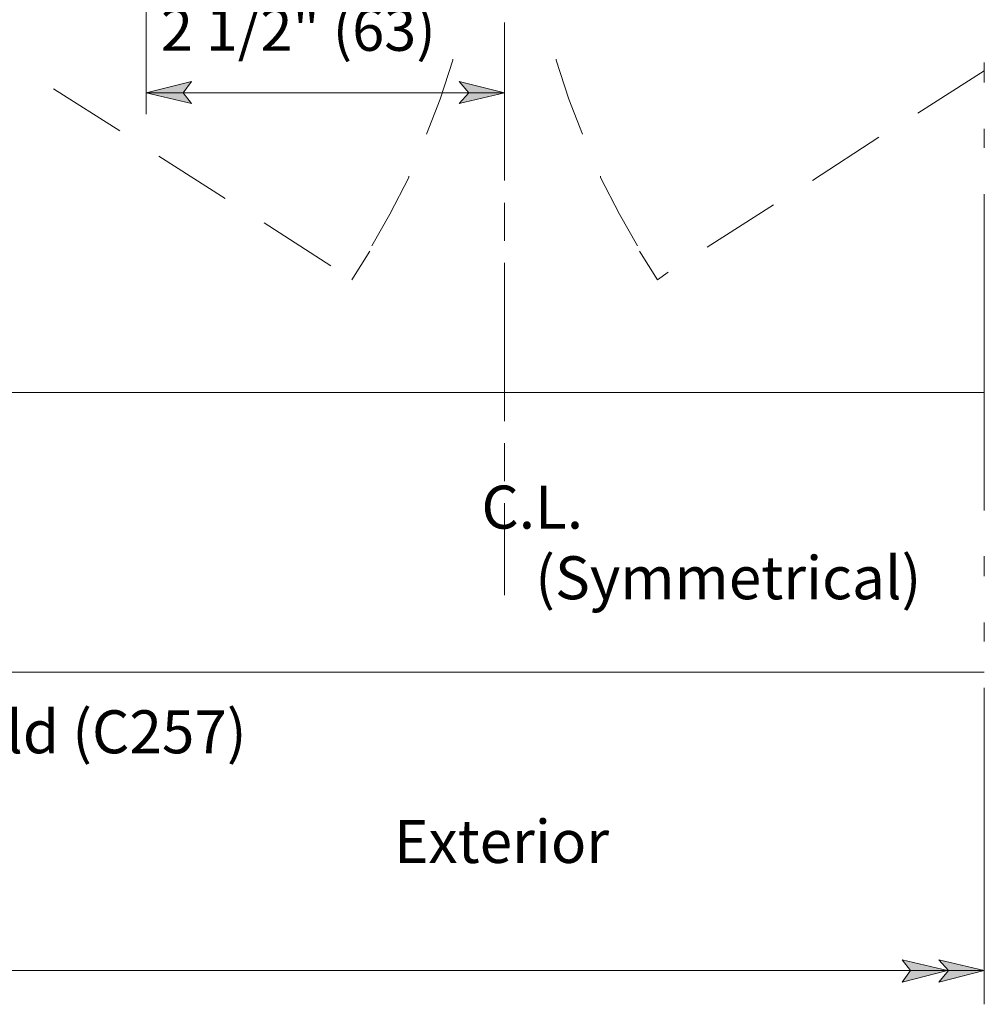
# Model space of a CAD drawing. Units: inches. Extents: x 0.3 to 7.8, y 0.1 to 10.3.
# Drawn here: x 3.8 to 5.3, y 0.3 to 1.9 of the extents above; entities that cross this region are included whole.
import ezdxf

# ---------------------------------------------------------------- set-up
doc = ezdxf.new("R2010")
doc.units = ezdxf.units.IN
doc.header["$MEASUREMENT"] = 0
doc.layers.add('Layer 1', color=7, linetype='Continuous')

msp = doc.modelspace()

# ---------------------------------------------------------------- hatches: boundary and pattern name
at = {"layer": 'Layer 1'}
for points in [[(3.95, 1.7717), (4.0217, 1.79), (4.0083, 1.7717), (4.0217, 1.755)], [(4.5167, 1.7717), (4.445, 1.755), (4.46, 1.7717), (4.445, 1.79)], [(5.2167, 0.385), (5.145, 0.3667), (5.1583, 0.385), (5.145, 0.4017)], [(5.275, 0.385), (5.2033, 0.3667), (5.2183, 0.385), (5.2033, 0.4017)]]:
    msp.add_hatch(color=7, dxfattribs=at).paths.add_polyline_path(points)

# ---------------------------------------------------------------- linework, layer by layer
at = {"layer": 'Layer 1', "color": 7, "lineweight": 5}
for points in [[(3.95, 1.9717), (3.95, 1.7383)], [(3.95, 1.7717), (4.0217, 1.79), (4.0083, 1.7717), (4.0217, 1.755), (3.95, 1.7717)], [(4.5167, 1.7717), (4.445, 1.755), (4.46, 1.7717), (4.445, 1.79), (4.5167, 1.7717)], [(3.95, 1.7717), (4.5167, 1.7717)], [(2.6283, 1.2983), (5.275, 1.2983)], [(5.275, 0.8567), (2.6283, 0.8567)], [(5.2167, 0.385), (5.145, 0.3667), (5.1583, 0.385), (5.145, 0.4017), (5.2167, 0.385)], [(5.275, 0.385), (5.2033, 0.3667), (5.2183, 0.385), (5.2033, 0.4017), (5.275, 0.385)], [(5.2167, 0.385), (0.8033, 0.385)], [(5.275, 0.385), (0.8033, 0.385)]]:
    msp.add_lwpolyline(points, dxfattribs=at)
at = {"layer": 'Layer 1', "color": 7, "lineweight": 13}
for points in [[(4.5167, 1.8833), (4.5167, 1.6333)], [(5.275, 1.7883), (5.275, 1.82)], [(5.275, 1.685), (5.275, 1.715)], [(5.275, 1.1117), (5.275, 1.6117)], [(4.5167, 1.5983), (4.5167, 1.5383)], [(4.5167, 1.5033), (4.5167, 1.2533)], [(4.5167, 1.2183), (4.5167, 1.1583)], [(4.5167, 1.1233), (4.5167, 0.9783)], [(5.275, 1.0083), (5.275, 1.04)], [(5.275, 0.905), (5.275, 0.935)], [(5.275, 0.3317), (5.275, 0.8317)]]:
    msp.add_lwpolyline(points, dxfattribs=at)
at = {"layer": 'Layer 1', "color": 252, "lineweight": 13}
for points in [[(4.435, 1.8233), (4.415, 1.7617)], [(4.435, 1.825), (4.435, 1.8233)], [(4.5983, 1.825), (4.5983, 1.8233)], [(4.5983, 1.8233), (4.6183, 1.7617)], [(4.415, 1.7617), (4.3933, 1.7067)], [(4.6183, 1.7617), (4.64, 1.7067)], [(4.365, 1.6383), (4.335, 1.58)], [(4.365, 1.64), (4.365, 1.6383)], [(4.6683, 1.64), (4.6683, 1.6383)], [(4.6683, 1.6383), (4.6983, 1.58)], [(4.335, 1.58), (4.3067, 1.53)], [(4.6983, 1.58), (4.7267, 1.53)], [(4.3033, 1.5217), (4.275, 1.4767)], [(4.73, 1.5217), (4.7583, 1.4767)]]:
    msp.add_lwpolyline(points, dxfattribs=at)
at = {"layer": 'Layer 1', "color": 252, "lineweight": 5}
for points in [[(5.275, 1.8067), (5.17, 1.74)], [(3.8033, 1.7783), (3.9083, 1.7117)], [(5.1083, 1.7017), (5.0033, 1.6333)], [(3.97, 1.6717), (4.075, 1.605)], [(4.9417, 1.595), (4.8367, 1.5283)], [(4.1367, 1.5667), (4.2417, 1.4983)], [(4.775, 1.4883), (4.7583, 1.4767)]]:
    msp.add_lwpolyline(points, dxfattribs=at)
at = {"layer": 'Layer 1', "lineweight": 0}
for points in [[(3.95, 1.7717), (4.0217, 1.79), (4.0083, 1.7717), (4.0217, 1.755), (3.95, 1.7717)], [(4.5167, 1.7717), (4.445, 1.755), (4.46, 1.7717), (4.445, 1.79), (4.5167, 1.7717)], [(5.2167, 0.385), (5.145, 0.3667), (5.1583, 0.385), (5.145, 0.4017), (5.2167, 0.385)], [(5.275, 0.385), (5.2033, 0.3667), (5.2183, 0.385), (5.2033, 0.4017), (5.275, 0.385)]]:
    msp.add_lwpolyline(points, dxfattribs=at)

# ---------------------------------------------------------------- texts
at = {"layer": 'Layer 1', "color": 7, "attachment_point": 7}
for s, insert, char_height in [('\\fHelvetica|b0|i0|c0|p34;\\W0.998155;2 1/2" (63)', (3.9733, 1.8383), 0.066951), ('\\fHelvetica|b0|i0|c0|p34;\\W0.998099;C.L. ', (4.48, 1.0833), 0.067965), ('\\fHelvetica|b0|i0|c0|p34;\\W0.998099;(Symmetrical)', (4.565, 0.9717), 0.067965), ('\\fHelvetica|b0|i0|c0|p34;\\W0.998099;Line of Threshold (C257)', (3.0633, 0.7283), 0.067965), ('\\fHelvetica|b0|i0|c0|p34;\\W0.998099;Exterior', (4.3417, 0.555), 0.067965)]:
    msp.add_mtext(s, dxfattribs=dict(at, insert=insert, char_height=char_height))

doc.saveas('drawing.dxf')
